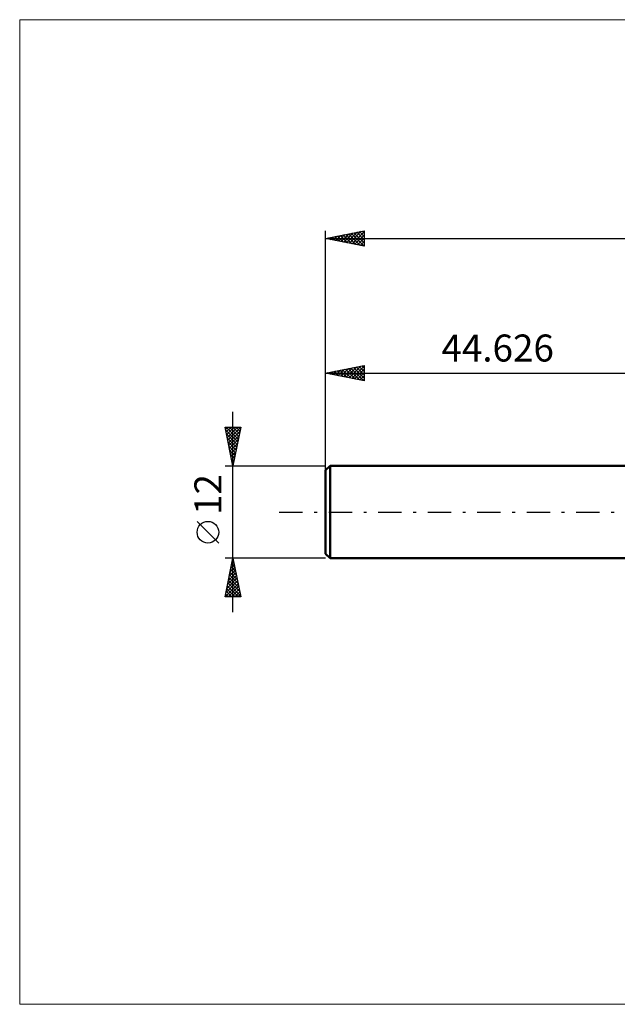
# Model space of a CAD drawing. Units: millimetres. Extents: x -84 to 90, y -64 to 64.
# Drawn here: x -84 to -7, y -64 to 64 of the extents above; entities that cross this region are included whole.
import ezdxf
from ezdxf.enums import TextEntityAlignment as Align

# ---------------------------------------------------------------- set-up
doc = ezdxf.new("R2010")
doc.units = ezdxf.units.MM
doc.header["$LTSCALE"] = 7.55
doc.linetypes.add('LONGDASH_DASH', pattern=[0.85, 0.4, -0.2, 0.05, -0.2])
for name, color, linetype in [('INFTOTAL', 9, 'CONTINUOUS'), ('SK1', 4, 'CONTINUOUS'), ('SK2', 7, 'CONTINUOUS'), ('SK4', 2, 'LONGDASH_DASH')]:
    doc.layers.add(name, color=color, linetype=linetype)
doc.styles.get("Standard").update_dxf_attribs({"font": 'Monospac821 BT'})

msp = doc.modelspace()

# ---------------------------------------------------------------- linework, layer by layer
at = {"layer": 'INFTOTAL', "color": 9, "linetype": 'CONTINUOUS', "lineweight": 18}
for p, q in [((89.51, 63.8), (-84.29, 63.8)), ((-84.29, 63.8), (-84.29, -63.8)), ((-84.29, -63.8), (89.51, -63.8))]:
    msp.add_line(p, q, dxfattribs=at)
at = {"layer": 'SK1', "color": 4, "linetype": 'CONTINUOUS', "lineweight": 50}
for p, q in [((-44.03, 6), (-44.63, 5.4)), ((-44.63, 5.4), (-44.63, -5.4)), ((0, 6), (-44.03, 6)), ((-44.03, 6), (-44.03, -6)), ((-44.63, -5.4), (-44.03, -6)), ((-44.03, -6), (0, -6))]:
    msp.add_line(p, q, dxfattribs=at)
at = {"layer": 'SK2', "color": 7, "linetype": 'CONTINUOUS', "lineweight": 25}
for p, q in [((-44.63, 4), (-44.63, 36.45)), ((-44.63, 35.45), (-39.63, 36.45)), ((-43.66, 35.26), (-43.17, 35.74)), ((-43.3, 35.19), (-42.64, 35.85)), ((-43.07, 35.76), (-42.29, 34.98)), ((-42.95, 35.11), (-42.11, 35.95)), ((-42.71, 35.83), (-41.76, 34.88)), ((-42.6, 35.04), (-41.58, 36.06)), ((-42.36, 35.9), (-41.23, 34.77)), ((-42.24, 34.97), (-41.05, 36.17)), ((-42.01, 35.97), (-40.7, 34.66)), ((-41.89, 34.9), (-40.52, 36.27)), ((-41.65, 36.04), (-40.17, 34.56)), ((-41.54, 34.83), (-39.99, 36.38)), ((-41.3, 36.12), (-39.64, 34.45)), ((-41.18, 34.76), (-39.63, 36.32)), ((-40.95, 36.19), (-39.63, 34.87)), ((-40.83, 34.69), (-39.63, 35.89)), ((-40.59, 36.26), (-39.63, 35.29)), ((-40.24, 36.33), (-39.63, 35.72)), ((-39.88, 36.4), (-39.63, 36.14)), ((-39.63, 36.45), (-39.63, 34.45)), ((-44.63, 35.45), (39.37, 35.45)), ((-39.63, 34.45), (-44.63, 35.45)), ((-44.48, 35.48), (-44.41, 35.41)), ((-44.36, 35.4), (-44.23, 35.53)), ((-44.13, 35.55), (-43.88, 35.3)), ((-44.01, 35.33), (-43.7, 35.63)), ((-43.77, 35.62), (-43.35, 35.19)), ((-43.42, 35.69), (-42.82, 35.09)), ((-40.47, 34.62), (-39.63, 35.47)), ((-40.12, 34.55), (-39.63, 35.04)), ((-39.77, 34.48), (-39.63, 34.62)), ((-44.63, 6), (-44.63, 19)), ((-44.63, 18), (-39.63, 19)), ((-44.63, 18), (0, 18)), ((-39.63, 17), (-44.63, 18)), ((-44.53, 18.02), (-44.48, 17.97)), ((-44.41, 17.96), (-44.3, 18.06)), ((-44.17, 18.09), (-43.95, 17.86)), ((-44.06, 17.89), (-43.77, 18.17)), ((-43.82, 18.16), (-43.42, 17.76)), ((-43.7, 17.82), (-43.24, 18.28)), ((-43.47, 18.23), (-42.89, 17.65)), ((-43.35, 17.74), (-42.71, 18.38)), ((-43.11, 18.3), (-42.36, 17.55)), ((-43, 17.67), (-42.18, 18.49)), ((-42.76, 18.37), (-41.83, 17.44)), ((-42.64, 17.6), (-41.65, 18.6)), ((-42.41, 18.44), (-41.3, 17.33)), ((-42.29, 17.53), (-41.12, 18.7)), ((-42.05, 18.51), (-40.76, 17.23)), ((-41.94, 17.46), (-40.59, 18.81)), ((-41.7, 18.59), (-40.23, 17.12)), ((-41.58, 17.39), (-40.06, 18.91)), ((-41.34, 18.66), (-39.7, 17.02)), ((-41.23, 17.32), (-39.63, 18.92)), ((-40.99, 18.73), (-39.63, 17.36)), ((-40.87, 17.25), (-39.63, 18.5)), ((-40.64, 18.8), (-39.63, 17.79)), ((-40.52, 17.18), (-39.63, 18.07)), ((-40.28, 18.87), (-39.63, 18.21)), ((-39.93, 18.94), (-39.63, 18.63)), ((-39.63, 19), (-39.63, 17)), ((-40.17, 17.11), (-39.63, 17.65)), ((-39.81, 17.04), (-39.63, 17.23)), ((-56.63, -13), (-56.63, 13)), ((-56.63, 6), (-57.63, 11)), ((-57.63, 11), (-55.63, 11)), ((-57.57, 10.73), (-57.31, 11)), ((-57.55, 10.62), (-56.01, 9.08)), ((-57.51, 11), (-55.94, 9.43)), ((-57.5, 10.38), (-56.88, 11)), ((-57.43, 10.03), (-56.46, 11)), ((-57.36, 9.67), (-56.03, 11)), ((-57.29, 9.32), (-55.63, 10.98)), ((-57.22, 8.97), (-55.74, 10.45)), ((-57.08, 11), (-55.87, 9.79)), ((-56.66, 11), (-55.8, 10.14)), ((-55.63, 11), (-56.63, 6)), ((-56.23, 11), (-55.73, 10.49)), ((-55.81, 11), (-55.66, 10.85)), ((-57.44, 10.09), (-56.08, 8.73)), ((-57.34, 9.56), (-56.15, 8.37)), ((-57.23, 9.03), (-56.22, 8.02)), ((-57.15, 8.61), (-55.84, 9.92)), ((-57.08, 8.26), (-55.95, 9.39)), ((-57.13, 8.5), (-56.29, 7.67)), ((-57.02, 7.97), (-56.36, 7.31)), ((-57.01, 7.91), (-56.05, 8.86)), ((-56.94, 7.55), (-56.16, 8.33)), ((-56.87, 7.2), (-56.27, 7.8)), ((-56.91, 7.44), (-56.43, 6.96)), ((-56.81, 6.91), (-56.51, 6.61)), ((-56.8, 6.84), (-56.37, 7.27)), ((-56.72, 6.49), (-56.48, 6.74)), ((-57.63, 6), (-44.63, 6)), ((-56.7, 6.38), (-56.58, 6.25)), ((-56.65, 6.14), (-56.58, 6.21)), ((-58.48, -4.02), (-61.28, -1.22)), ((-56.63, -6), (-57.63, -6)), ((-57.63, -11), (-56.63, -6)), ((-56.66, -6.17), (-56.6, -6.12)), ((-56.64, -6.05), (-56.61, -6.08)), ((-44.63, -6), (-56.63, -6)), ((-56.63, -6), (-55.63, -11)), ((-57.09, -8.29), (-56.32, -7.53)), ((-56.98, -7.76), (-56.39, -7.18)), ((-56.92, -7.46), (-56.19, -8.2)), ((-56.87, -7.23), (-56.46, -6.82)), ((-56.85, -7.11), (-56.29, -7.67)), ((-56.78, -6.76), (-56.4, -7.14)), ((-56.77, -6.7), (-56.53, -6.47)), ((-56.71, -6.4), (-56.51, -6.61)), ((-57.4, -9.89), (-56.11, -8.59)), ((-57.3, -9.36), (-56.18, -8.24)), ((-57.2, -8.88), (-55.76, -10.32)), ((-57.19, -8.83), (-56.25, -7.88)), ((-57.13, -8.53), (-55.87, -9.79)), ((-57.06, -8.17), (-55.97, -9.26)), ((-56.99, -7.82), (-56.08, -8.73)), ((-57.62, -10.95), (-55.97, -9.3)), ((-57.51, -10.42), (-56.04, -8.94)), ((-57.41, -9.94), (-56.35, -11)), ((-57.34, -9.59), (-55.93, -11)), ((-57.27, -9.23), (-55.66, -10.85)), ((-57.24, -11), (-55.9, -9.65)), ((-56.82, -11), (-55.83, -10)), ((-55.63, -11), (-57.63, -11)), ((-57.63, -11), (-57.63, -11)), ((-57.56, -10.65), (-57.2, -11)), ((-57.48, -10.29), (-56.78, -11)), ((-56.4, -11), (-55.75, -10.36)), ((-55.97, -11), (-55.68, -10.71))]:
    msp.add_line(p, q, dxfattribs=at)
msp.add_circle((-59.88, -2.62), 1.4, dxfattribs=at)
at = {"layer": 'SK4', "color": 2, "linetype": 'LONGDASH_DASH', "lineweight": 25}
msp.add_line((-50.63, 0), (45.37, 0), dxfattribs=at)

# ---------------------------------------------------------------- texts
at = {"layer": 'SK2', "color": 7, "linetype": 'CONTINUOUS', "lineweight": 25}
msp.add_text('44.626', height=3.5, dxfattribs=at).set_placement((-22.31, 19.5), align=Align.CENTER)
msp.add_text('12', height=3.5, rotation=90, dxfattribs=at).set_placement((-58.13, 2.27), align=Align.CENTER)

doc.saveas('drawing.dxf')
